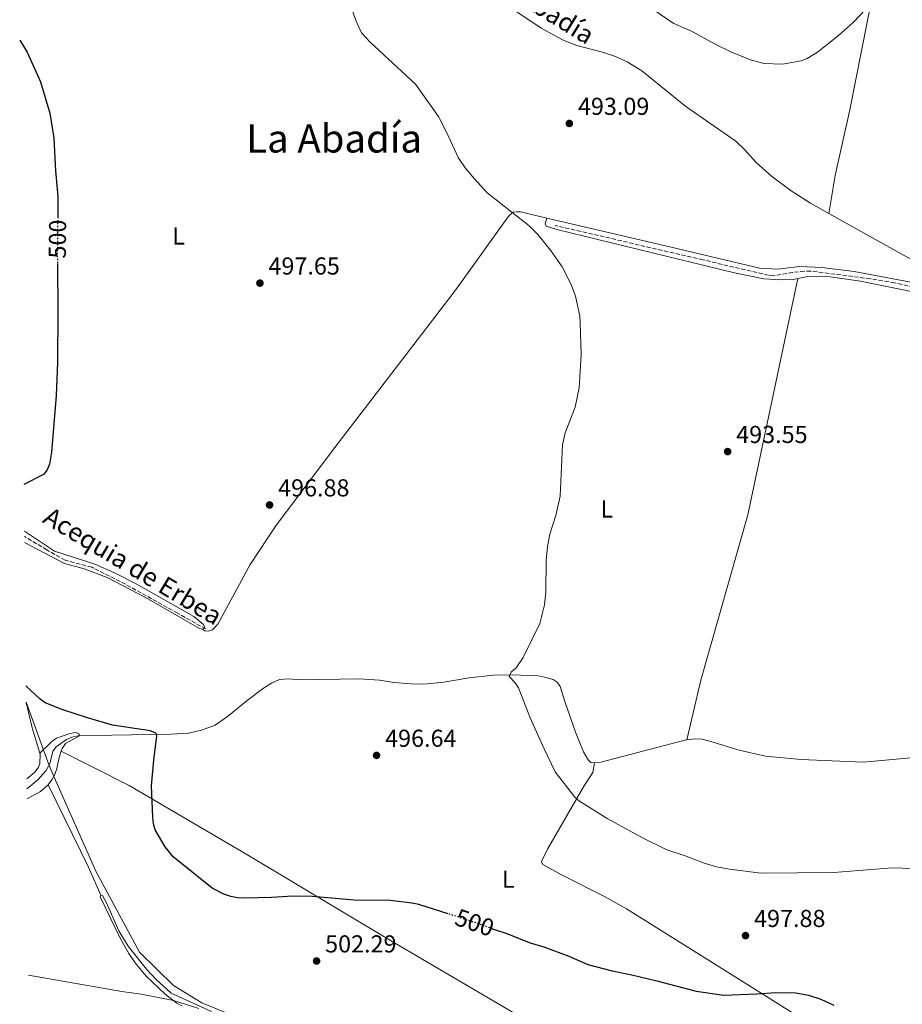
# Model space of a CAD drawing. Units: metres. Extents: x 566604 to 570042, y 4719500 to 4721846.
# Drawn here: x 566612 to 566972, y 4720637 to 4721039 of the extents above; entities that cross this region are included whole.
import ezdxf
from ezdxf.enums import TextEntityAlignment as Align

# ---------------------------------------------------------------- set-up
doc = ezdxf.new("R2010")
doc.units = ezdxf.units.M
doc.header["$MEASUREMENT"] = 0
doc.linetypes.add('DGN Style 3', pattern=[2.435890702152634, 1.739921930109024, -0.6959687720436097])
doc.linetypes.add('DGN Style 5', pattern=[1.217945351076317, 0.5219765790327072, -0.6959687720436097])
for name, color, linetype, lineweight in [('acequia lineal', 4, 'Continuous', 0), ('Acequia sin especificar', 4, 'Continuous', 0), ('Barranco lineal', 142, 'DGN Style 3', 13), ('Cota de curva de nivel directora', 7, 'Continuous', 0), ('Cota de punto acotado terreno', 7, 'Continuous', 0), ('Curva de nivel directora', 30, 'Continuous', 30), ('Curva de nivel directora no vista', 30, 'DGN Style 5', 30), ('Curva de nivel intermedia', 30, 'Continuous', 0), ('Etiqueta de uso rústico', 92, 'Continuous', 0), ('Fuente-manantial-naciente', 7, 'Continuous', 0), ('Límite de municipio', 7, 'Continuous', 0), ('Línea de cambio de uso (parcela vista)', 92, 'Continuous', 0), ('Punto acotado terreno (símbolo)', 7, 'Continuous', 0), ('Senda', 7, 'DGN Style 3', 0), ('Texto de Área (paraje) menor', 7, 'Continuous', 0)]:
    doc.layers.add(name, color=color, linetype=linetype, lineweight=lineweight)
doc.styles.add('Style-Arial', font='arial.ttf')

# ---------------------------------------------------------------- blocks, each defined once
blk = doc.blocks.new('5PATER')
at = {"layer": 'Fuente-manantial-naciente', "linetype": 'Continuous', "lineweight": 0}
h = blk.add_hatch(color=51, dxfattribs=at)
edge = h.paths.add_edge_path()
edge.add_ellipse((0, 0), major_axis=(-0.1095731443231308, -0.1110710700762829), ratio=0.9994222409660317, start_angle=0, end_angle=360)

msp = doc.modelspace()

# ---------------------------------------------------------------- linework, layer by layer
at = {"layer": 'Acequia sin especificar', "color": 4, "linetype": 'Continuous', "lineweight": 0}
for points in [[(566814.7400000002, 4721042.41, 493.179999999993), (566824.6799999997, 4721035.74, 493.0599999999977), (566833.3799999999, 4721030.970000001, 492.9499999999971), (566839.1799999997, 4721028.58, 492.8699999999953), (566849.7300000004, 4721025.890000001, 492.7899999999936), (566854.9900000002, 4721024.119999999, 492.679999999993), (566859.7100000001, 4721022.01, 492.5599999999977), (566865.7800000003, 4721018.310000001, 492.2899999999936), (566883.7300000004, 4721003.730000001, 491.8999999999942), (566904.1100000005, 4720989.58, 491.5899999999965), (566907.8600000005, 4720986.07, 491.4799999999959), (566912.4699999997, 4720980.82, 491.320000000007), (566918.7000000002, 4720975.27, 491.2100000000065), (566926.7800000003, 4720969.220000001, 491.1300000000047), (566934.6699999999, 4720964.24, 490.9799999999959), (566942.1600000003, 4720960.060000001, 490.8500000000058)], [(566942.1600000003, 4720960.060000001, 490.8500000000058), (566972.8799999999, 4720942.859999999, 490.320000000007), (566989.1200000001, 4720934.189999999, 490.1300000000047), (566996.8200000003, 4720929.529999999, 490.0500000000029)], [(566884.2000000002, 4720744.91, 494.6000000000058), (566887.7000000002, 4720745.350000001, 494.570000000007), (566890.3700000001, 4720745.199999999, 494.4900000000052), (566893.8899999997, 4720744.350000001, 494.3399999999965), (566905.4800000004, 4720740.699999999, 493.9900000000052), (566916.2699999996, 4720738.32, 493.6399999999995), (566930.8700000001, 4720736.949999999, 493.3300000000018), (566956.1799999997, 4720735.869999999, 492.8699999999953), (566998.29, 4720739.609999999, 492.25), (567024.1299999999, 4720740.619999999, 492.0599999999977), (567027.0300000003, 4720741.119999999, 492.0200000000041), (567028.9199999999, 4720741.859999999, 492.0200000000041), (567029.7699999996, 4720742.59, 491.9799999999959), (567042.0199999996, 4720765.02, 491.320000000007), (567050.3099999996, 4720778.869999999, 490.9700000000012), (567054.5499999998, 4720785.289999999, 490.7400000000052)], [(566614.5800000001, 4720724.91, 500.7100000000065), (566619.0099999999, 4720728.630000001, 500.5899999999965), (566622.29, 4720732.26, 500.5200000000041), (566623.9500000002, 4720735.199999999, 500.5200000000041), (566625.1399999997, 4720740.27, 500.4400000000023), (566626.4900000002, 4720742.119999999, 500.3999999999942), (566630.7000000002, 4720745.140000001, 500.2899999999936), (566633.0099999999, 4720746.109999999, 500.25), (566635.5599999996, 4720746.539999999, 500.0899999999965), (566649.3499999996, 4720746.91, 499.3600000000006), (566673.54, 4720747.220000001, 498.820000000007), (566680.6100000005, 4720747.730000001, 498.5500000000029), (566685.9000000004, 4720748.9, 498.3500000000058), (566691.5, 4720750.99, 498.2799999999989), (566696.5199999996, 4720754.52, 498.1199999999953), (566704.5800000001, 4720761.060000001, 497.9700000000012), (566711.1799999997, 4720766.02, 497.6199999999953), (566714.5, 4720768.07, 497.429999999993), (566717.7000000002, 4720769.58, 497.3099999999977), (566721.4500000002, 4720769.82, 497.3099999999977), (566726.1699999999, 4720769.52, 497.1900000000023), (566750.4699999997, 4720769.859999999, 496.8099999999977), (566758.6600000003, 4720769.33, 496.7700000000041), (566764.5700000003, 4720768.42, 496.6499999999942), (566771.4900000002, 4720767.810000001, 496.4600000000065), (566776.6699999999, 4720767.74, 496.4600000000065), (566784.9299999997, 4720768.560000001, 496.2700000000041), (566795.2100000001, 4720770.32, 496), (566805.1399999997, 4720771.34, 495.7299999999959), (566812.9000000004, 4720771.539999999, 495.570000000007), (566819.5899999999, 4720771.25, 495.6100000000006), (566823.3700000001, 4720771.060000001, 495.570000000007), (566827.0800000001, 4720770.289999999, 495.5299999999989), (566829.5199999996, 4720769.560000001, 495.5299999999989), (566831.1399999997, 4720768.560000001, 495.4600000000065), (566832.4199999999, 4720766.779999999, 495.3399999999965), (566834.3200000003, 4720760.680000001, 495.0299999999989), (566838.7100000001, 4720748.130000001, 494.9499999999971), (566842, 4720740.060000001, 494.8800000000047), (566843.8600000005, 4720736.779999999, 495.0299999999989), (566844.9900000002, 4720735.699999999, 495.0299999999989), (566846.4199999999, 4720735.550000001, 495.0299999999989)], [(566846.4199999999, 4720735.550000001, 495.0299999999989), (566848.9600000001, 4720735.779999999, 495.0299999999989), (566883.2999999998, 4720744.800000001, 494.6100000000006), (566884.2000000002, 4720744.91, 494.6000000000058)]]:
    msp.add_polyline3d(points, dxfattribs=at)
at = {"layer": 'Barranco lineal', "color": 142, "linetype": 'DGN Style 3', "lineweight": 13}
msp.add_polyline3d([(566687.6900000004, 4720790.25, 498.5800000000018), (566676.1200000001, 4720796.689999999, 498.6199999999953), (566654.7999999998, 4720808.57, 499.2599999999948), (566641.0800000001, 4720815.51, 499.6699999999983), (566630.1699999999, 4720818.32, 500), (566622.7300000004, 4720822.609999999, 500), (566613.5899999999, 4720828.01, 500)], dxfattribs=at)
at = {"layer": 'Curva de nivel directora', "color": 30, "linetype": 'Continuous', "lineweight": 30, "flags": 128}
for points, elevation in [([(566611.6499999987, 4721030.760000001), (566614.72, 4721025.890000002), (566620.1200000001, 4721013.750000001), (566623.9400000002, 4721001.000000001), (566625.6599999989, 4720990.78), (566626.22, 4720977.42), (566627.2799999994, 4720967.010000001), (566627.1799999988, 4720958.570000002)], 500.0000000000009), ([(566627.0499999992, 4720939.380000002), (566627.2599999993, 4720919.820000002), (566627.0999999985, 4720899.080000003), (566626.5199999994, 4720885.630000004), (566624.6299999985, 4720862.490000002), (566623.759999999, 4720857.560000001), (566622.9299999997, 4720855.240000002), (566621.3200000004, 4720853.33), (566613.39, 4720849.220000002)], 500.0000000000009), ([(566786.6299999999, 4720673.890000002), (566774.6200000005, 4720677.630000001), (566771.8699999988, 4720678.230000001), (566762.9399999992, 4720679.380000001), (566748.3100000002, 4720679.460000002), (566731.2199999997, 4720680.920000001), (566723.2200000001, 4720681.100000001), (566714.5399999986, 4720680.500000001), (566703.4999999991, 4720680.330000001), (566700.6699999993, 4720680.460000001), (566697.9400000002, 4720681.000000002), (566695.0199999989, 4720681.949999999), (566690.2600000001, 4720684.320000002), (566674.3199999988, 4720697.16), (566671.0199999998, 4720701.300000002), (566666.9299999992, 4720708.230000001), (566666.2599999988, 4720710.66), (566665.9699999981, 4720713.32), (566665.480000001, 4720726.199999999), (566666.3899999984, 4720736.7), (566667.7299999995, 4720746.590000001), (566667.4299999999, 4720747.720000002), (566664.9299999988, 4720748.710000002), (566649.5799999998, 4720750.990000002), (566639.3400000005, 4720753.900000002), (566629.2899999989, 4720757.25), (566622.02, 4720760.150000001), (566619.9700000003, 4720761.58), (566614.17, 4720767.080000001)], 500.000000000001), ([(566804.8199999998, 4720667.760000001), (566810.22, 4720665.91), (566820.1299999986, 4720661.990000002), (566825.7599999991, 4720660.369999999), (566835.9899999994, 4720656.510000001), (566843.6499999994, 4720653.210000002), (566853.6799999987, 4720650.520000001), (566861.6399999983, 4720648.990000002), (566871.9299999989, 4720646.480000001), (566887.9699999986, 4720642.260000002), (566899.2599999985, 4720640.67), (566912.7399999988, 4720641.130000001), (566920.4300000002, 4720641.780000002), (566928.6899999991, 4720641.600000001), (566933.8500000001, 4720640.59), (566938.8999999994, 4720638.980000001), (566944.2100000002, 4720636.62)], 500.0000000000003)]:
    msp.add_lwpolyline(points, dxfattribs=dict(at, elevation=elevation))
at = {"layer": 'Curva de nivel directora no vista', "color": 30, "linetype": 'DGN Style 5', "lineweight": 30, "elevation": 500.000000000001, "flags": 128}
for points in [[(566627.1799999988, 4720958.570000002), (566627, 4720943.310000001), (566627.0499999992, 4720939.380000002)], [(566804.8199999998, 4720667.760000001), (566790.0000000006, 4720672.840000001), (566786.6299999999, 4720673.890000002)]]:
    msp.add_lwpolyline(points, dxfattribs=at)
at = {"layer": 'Curva de nivel intermedia', "color": 30, "linetype": 'Continuous', "lineweight": 0, "flags": 128}
for points, elevation in [([(566959.3400000001, 4721045.67), (566952.2200000011, 4721038.210000001), (566946.1300000002, 4721032.77), (566937.5300000014, 4721025.949999998), (566933.230000001, 4721023.279999999), (566930.9000000019, 4721022.329999999), (566923.2599999999, 4721021.02), (566915.6800000004, 4721021.300000002), (566910.5900000008, 4721022.67), (566902.6500000014, 4721025.800000001), (566895.49, 4721029.319999999), (566886.1, 4721034.489999999), (566878.5800000008, 4721037.819999999), (566865.2400000013, 4721046.92)], 495), ([(566747.3300000011, 4721043.460000001), (566749.0200000008, 4721038.55), (566751.2800000005, 4721033.829999999), (566754.8300000001, 4721029.949999999), (566773.3200000017, 4721012.880000002), (566782.6700000014, 4720999.600000001), (566786.240000001, 4720992.760000001), (566790.7000000002, 4720982.869999999), (566793.5700000002, 4720978.689999999), (566797.2400000005, 4720974.269999999), (566802.6000000003, 4720968.449999998), (566819.6500000003, 4720955.06), (566823.230000001, 4720951.409999999), (566828.4900000005, 4720945.039999999), (566833.2800000004, 4720938.15), (566836.9000000014, 4720931.029999999), (566838.7099999996, 4720926.230000001), (566840.4000000017, 4720918), (566840.6200000007, 4720915.51), (566841.040000001, 4720902.329999999), (566840.1, 4720888.769999999), (566838.550000001, 4720880.829999999), (566834.4600000005, 4720870.390000001), (566833.3699999999, 4720865.449999999)], 495), ([(566833.3699999999, 4720865.449999999), (566832.44, 4720844.539999999), (566830.5900000016, 4720836.67), (566828.2300000011, 4720828.949999998), (566827.2499999999, 4720823.939999999), (566826.7300000013, 4720818.34), (566826.4899999999, 4720805.269999999), (566826.0300000017, 4720800.079999999), (566824.0800000004, 4720792.430000001), (566817.3200000012, 4720778.619999999), (566814.410000001, 4720774.37), (566812.3300000001, 4720772.609999998), (566811.5700000001, 4720770.840000001), (566814.0500000011, 4720768.310000001), (566815.4500000004, 4720766.24), (566820.2200000002, 4720754.000000001), (566825.8300000007, 4720741.329999999), (566830.4300000005, 4720731.939999999), (566838.4300000003, 4720721.51), (566840.3700000005, 4720719.930000001), (566851.6400000001, 4720712.849999999), (566866.35, 4720704.849999999), (566876.0199999993, 4720700.01), (566883.9100000017, 4720697.430000001), (566891.2300000021, 4720694.569999999), (566896.3100000003, 4720693.140000001), (566901.600000001, 4720692.079999999), (566914.5500000016, 4720690.550000001), (566944.1200000008, 4720690.74), (566967.9500000001, 4720692.720000001), (566976.1399999998, 4720692.380000001)], 495), ([(566615.3100000002, 4720648.869999999), (566653.4100000008, 4720642.13), (566661.3000000011, 4720641.079999999), (566674.4800000021, 4720638.429999998), (566684.86, 4720635.179999998)], 505)]:
    msp.add_lwpolyline(points, dxfattribs=dict(at, elevation=elevation))
at = {"layer": 'Límite de municipio', "color": 7, "linetype": 'Continuous', "lineweight": 0}
msp.add_polyline3d([(566702.3599999994, 4720630.890000001, 504.3200000000001), (566686.0199999996, 4720637.460000001, 503.58), (566674.5, 4720644.59, 503.15), (566660.620000001, 4720658.17, 502.49), (566642.7199999989, 4720691.279999999, 501.76), (566625.7699999996, 4720729.74, 501), (566623.6900000013, 4720734.42, 500.45), (566623.6900000013, 4720734.430000001, 500.45), (566614.2399999984, 4720760.390000001, 500.14)], dxfattribs=at)
at = {"layer": 'Línea de cambio de uso (parcela vista)', "color": 92, "linetype": 'Continuous', "lineweight": 0, "extrusion": (0.1228628183664043, 0.03038925748737312, 0.991958275782016), "elevation": 213572.3389345012, "flags": 128}
msp.add_lwpolyline([(4446612.559762041, -1669925.983414885), (4446601.897862587, -1669925.983414885), (4446591.038456109, -1669926.536489001)], dxfattribs=at)
at = {"layer": 'Línea de cambio de uso (parcela vista)', "color": 92, "linetype": 'Continuous', "lineweight": 0, "extrusion": (-0.05477298364258221, 0.1086686725456999, 0.9925679018938932), "elevation": 482456.8961238278, "flags": 128}
msp.add_lwpolyline([(-2630748.447473171, -3930986.673495407), (-2630754.722438456, -3930986.837844652), (-2630758.750800283, -3930987.906114745)], dxfattribs=at)
at = {"layer": 'Línea de cambio de uso (parcela vista)', "color": 92, "linetype": 'Continuous', "lineweight": 0, "extrusion": (0.3757228335018343, 0.1995845455588085, 0.9049852825098521), "elevation": 1155530.929401043, "flags": 128}
msp.add_lwpolyline([(3903166.271562403, -2456819.329205884), (3903178.7395343, -2456820.316412455), (3903216.266482781, -2456821.773717393)], dxfattribs=at)
at = {"layer": 'Línea de cambio de uso (parcela vista)', "color": 92, "linetype": 'Continuous', "lineweight": 0}
for points in [[(566942.1600000003, 4720960.060000001, 490.8500000000058), (566944.7000000002, 4720975.600000001, 491.6999999999971), (566950.7800000003, 4721002.33, 492.2400000000052), (566960.25, 4721050.710000001, 494.5099999999948), (566970.5499999998, 4721103.17, 495.4799999999959), (566971.9000000004, 4721110.529999999, 496.1000000000058), (566975.1500000004, 4721130.100000001, 498.9600000000065), (566976.6500000004, 4721138.32, 499.5399999999936), (566977.5599999996, 4721140.130000001, 499.5399999999936), (566979.3099999996, 4721141.92, 499.5), (566984.7000000002, 4721144.189999999, 499.2700000000041)], [(566826.9199999999, 4720958.15, 495.1600000000035), (566816.2400000002, 4720960.640000001, 495.3800000000047), (566814.5999999996, 4720960.730000001, 495.3800000000047), (566813.1500000004, 4720960.539999999, 495.3800000000047), (566811.6100000005, 4720959.180000001, 495.3800000000047), (566810.1100000005, 4720957.16, 495.3800000000047), (566789.7199999997, 4720928.730000001, 495.6000000000058), (566740.3200000003, 4720864.42, 496.5500000000029), (566716.5499999998, 4720832.82, 497.0800000000018), (566705.7699999996, 4720816.550000001, 497.3099999999977), (566692.5700000003, 4720792.189999999, 497.2400000000052), (566690.4500000002, 4720789.960000001, 497.3099999999977), (566688.7199999997, 4720789.380000001, 497.3099999999977), (566687.2699999996, 4720789.470000001, 497.3099999999977), (566686.2999999998, 4720790.230000001, 497.9799999999959)], [(566826.9199999999, 4720958.15, 495.1600000000035), (566826.25, 4720955.83, 495.0099999999948), (566826.7300000004, 4720954.859999999, 495.0800000000018), (566830.9800000004, 4720953.52, 495.0800000000018), (566903.6500000004, 4720935.76, 493.8500000000058), (566915.5300000003, 4720933.27, 493.2299999999959), (566922.8700000001, 4720932.890000001, 492.9199999999983), (566927.6100000005, 4720933.09, 492.6900000000023), (566929.54, 4720933.480000001, 492.5899999999965)], [(566996.8200000003, 4720929.529999999, 490.0500000000029), (566995.0800000001, 4720928.17, 490.0500000000029), (566992.9500000002, 4720927.310000001, 490.0500000000029), (566990.5700000003, 4720927.51, 490.0500000000029), (566981.5499999998, 4720930.859999999, 490.0500000000029), (566952.4699999997, 4720936.32, 490.4400000000023), (566939.3300000001, 4720937.939999999, 490.5099999999948), (566930.1500000004, 4720938.41, 490.7400000000052), (566921.3700000001, 4720937.33, 490.8999999999942), (566913.8700000001, 4720937.699999999, 491.1000000000058), (566880.1100000005, 4720945.67, 493.2899999999936), (566850.9299999997, 4720952.550000001, 494.6699999999983), (566826.9199999999, 4720958.15, 495.1600000000035)], [(566929.54, 4720933.480000001, 492.5899999999965), (566909.1200000001, 4720836.850000001, 492.8999999999942), (566889.8099999996, 4720769.4, 493.9799999999959), (566884.2000000002, 4720744.91, 494.6000000000058)], [(566929.54, 4720933.480000001, 492.5899999999965), (566933.5, 4720934.26, 492.3800000000047), (566942.6699999999, 4720934.180000001, 491.7599999999948), (566955.04, 4720932.359999999, 491.4499999999971), (566977.8399999999, 4720927.76, 490.8300000000018), (567008.1799999997, 4720920.57, 490.6000000000058), (567066.25, 4720908.289999999, 490.4499999999971), (567135.4800000004, 4720892.539999999, 488.4400000000023), (567146.1100000005, 4720890.34, 488.4400000000023), (567150.9400000004, 4720889.189999999, 488.4400000000023), (567152.8799999999, 4720888.32, 488.4400000000023), (567152.7800000003, 4720887.449999999, 488.4400000000023), (567150.6699999999, 4720882.74, 488.5099999999948)], [(566686.2999999998, 4720790.230000001, 497.9799999999959), (566687.0700000003, 4720790.539999999, 497.9799999999959), (566687.1500000004, 4720791.119999999, 497.9799999999959), (566686.7599999999, 4720792.119999999, 497.9799999999959), (566682.79, 4720795.310000001, 497.929999999993), (566659.2699999996, 4720808.730000001, 497.9400000000023), (566650.3499999996, 4720813.25, 498.0299999999989), (566642.3600000005, 4720816.75, 498.2599999999948), (566625.8099999996, 4720822.07, 498.679999999993), (566613.5700000003, 4720830.180000001, 499.9400000000023)], [(566613.6100000005, 4720825.619999999, 499.1699999999983), (566629.9299999997, 4720817.07, 498.8999999999942), (566638.0499999998, 4720814.800000001, 498.6699999999983), (566647.4199999999, 4720811.33, 498.4100000000035), (566663.3300000001, 4720802.92, 498.25), (566685.1399999997, 4720790.5, 498.0099999999948), (566686.2999999998, 4720790.230000001, 497.9799999999959)], [(566628.6100000005, 4720740.350000001, 500.5399999999936), (566628.9600000001, 4720741.41, 500.4700000000012), (566630.4100000003, 4720743.51, 500.3899999999995), (566636.0599999996, 4720746.550000001, 499.4700000000012), (566635.8499999996, 4720747.619999999, 499.4700000000012), (566634.2999999998, 4720747.930000001, 499.5500000000029), (566631.6799999997, 4720747.460000001, 499.6199999999953), (566626.7300000004, 4720745.710000001, 499.7899999999936), (566624.7300000004, 4720744.279999999, 499.8600000000006), (566619.9400000004, 4720739.480000001, 500.0099999999948)], [(566623.2599999999, 4720726.640000001, 501.1699999999983), (566624.8399999999, 4720728.65, 501.070000000007), (566626.0300000003, 4720730.850000001, 500.9600000000065), (566626.8799999999, 4720733.210000001, 500.8600000000006), (566627.7300000004, 4720737.689999999, 500.7100000000065), (566628.6100000005, 4720740.350000001, 500.5399999999936)], [(566628.6100000005, 4720740.350000001, 500.5399999999936), (566656.3499999996, 4720726.289999999, 499.4600000000065), (566704.4000000004, 4720698.060000001, 499.1499999999942), (566763.0800000001, 4720663, 500.8500000000058), (566822.4400000004, 4720628.119999999, 502.5500000000029), (566900.6500000004, 4720582.75, 505.4100000000035), (566971.1100000005, 4720540.779999999, 508.8999999999942)], [(566619.9400000004, 4720739.480000001, 500.070000000007), (566620.0700000003, 4720739.08, 500.070000000007), (566619.8399999999, 4720735.140000001, 499.9900000000052), (566619.2999999998, 4720733.75, 499.9900000000052), (566617.79, 4720731.730000001, 499.929999999993), (566614.54, 4720728.980000001, 500.6199999999953)], [(567001.9600000001, 4720587.810000001, 502.4799999999959), (566944.1399999997, 4720622.800000001, 501.320000000007), (566906.0899999999, 4720646.84, 500.3500000000058), (566859.4900000002, 4720675.91, 498.2299999999959), (566850.79, 4720680.82, 497.9499999999971), (566832.9100000003, 4720689.810000001, 497.4900000000052), (566825.3099999996, 4720694.02, 497.3800000000047), (566824.7599999999, 4720694.939999999, 497.3000000000029), (566824.9900000002, 4720695.789999999, 497.3000000000029), (566827.1799999997, 4720700.289999999, 497.2299999999959), (566842.3099999996, 4720726.470000001, 496.2700000000041), (566845.6900000004, 4720731.59, 495.7200000000012), (566846.4199999999, 4720735.550000001, 495.0299999999989)], [(566677.8899999997, 4720636.34, 505.929999999993), (566675.8899999997, 4720637.42, 505.8500000000058), (566671.04, 4720641.050000001, 505.6499999999942), (566663.2999999998, 4720648.4, 505.1699999999983), (566658.7999999998, 4720653.91, 504.7700000000041), (566656.1799999997, 4720657.730000001, 504.4700000000012), (566652.6500000004, 4720663.91, 503.9600000000065), (566644.5700000003, 4720680.83, 502.25), (566644.7599999999, 4720681.449999999, 502.2100000000065)], [(566644.7599999999, 4720681.449999999, 502.2100000000065), (566645.4199999999, 4720681.380000001, 502.2100000000065), (566647.1600000003, 4720678.369999999, 502.0200000000041), (566652.0899999999, 4720666.869999999, 502.1900000000023), (566656.0199999996, 4720660.630000001, 502.4400000000023), (566663.4500000002, 4720651.289999999, 502.8699999999953), (566667.4299999997, 4720647.100000001, 503.0899999999965), (566673.5, 4720641.470000001, 503.3999999999942), (566690.0099999999, 4720633.960000001, 503.820000000007)]]:
    msp.add_polyline3d(points, dxfattribs=at)
at = {"layer": 'Senda', "color": 7, "linetype": 'DGN Style 3', "lineweight": 0}
msp.add_polyline3d([(567179.6799999998, 4720884.850000001, 488.9600000000065), (567156.6000000016, 4720889.650000001, 488.3699999999953), (567087.9799999993, 4720905.250000001, 488.6000000000058), (567051.3700000015, 4720913.34, 489.179999999993), (566993.3900000008, 4720926.02, 490.8899999999995), (566969.0100000018, 4720931.74, 490.7899999999936), (566959.1299999978, 4720933.32, 490.7400000000054), (566934.7199999974, 4720936.480000001, 490.820000000007), (566932.2299999996, 4720936.490000002, 490.9199999999984), (566927.3700000005, 4720935.930000001, 491.1999999999972), (566919.659999999, 4720934.540000001, 491.6300000000047), (566917.5300000011, 4720934.750000001, 491.6999999999971), (566890.7699999993, 4720941.070000002, 492.3800000000047), (566830.4100000004, 4720955.090000001, 495.2200000000011)], dxfattribs=at)

# ---------------------------------------------------------------- block references
at = {"layer": 'Punto acotado terreno (símbolo)', "color": 7, "linetype": 'Continuous', "lineweight": 0, "xscale": 10, "yscale": 10, "zscale": 10}
for p in [(566836.1700000005, 4720996.800000002, 493.0899999999974), (566709.7600000021, 4720931.560000001, 497.6499999999946), (566900.8099999975, 4720862.730000001, 493.5500000000034), (566713.6999999982, 4720840.92, 496.8800000000052), (566757.4099999995, 4720738.600000001, 496.6399999999999), (566908.1099999998, 4720664.990000002, 497.8800000000052), (566732.9099999996, 4720654.590000001, 502.2799999999989)]:
    msp.add_blockref('5PATER', p, dxfattribs=at)

# ---------------------------------------------------------------- texts
at = {"layer": 'acequia lineal', "color": 4, "linetype": 'Continuous', "lineweight": 0, "style": 'Style-Arial'}
for s, rotation, p in [('Acequia de la Abadía', 328.3310799999999, (566759.0300000004, 4721080.73, 494.9400000000023)), ('Acequia de Erbea', 328.99204, (566620.5799999988, 4720834.040000002, 499.4700000000012))]:
    msp.add_text(s, height=7.5, rotation=rotation, dxfattribs=at).set_placement(p)
at = {"layer": 'Cota de curva de nivel directora', "color": 7, "linetype": 'Continuous', "lineweight": 0, "style": 'Style-Arial'}
for rotation, p in [(89.32321, (566627.0805952374, 4720949.580334535, 500)), (341.08674, (566797.4540453907, 4720670.288191516, 500))]:
    msp.add_text('500', height=7.000000000000002, rotation=rotation, dxfattribs=at).set_placement(p, align=Align.MIDDLE_CENTER)
at = {"layer": 'Cota de punto acotado terreno', "color": 7, "linetype": 'Continuous', "lineweight": 0, "style": 'Style-Arial'}
for s, p in [('493.09', (566839.6700000013, 4721000.300000001, 493.0899999999965)), ('497.65', (566713.2600000006, 4720935.060000001, 497.6499999999942)), ('493.55', (566904.3099999982, 4720866.230000001, 493.5500000000029)), ('496.88', (566717.199999999, 4720844.42, 496.8800000000047)), ('496.64', (566760.9100000003, 4720742.100000001, 496.6399999999995)), ('497.88', (566911.6099999984, 4720668.490000002, 497.8800000000047)), ('502.29', (566736.4100000004, 4720658.090000001, 502.2799999999989))]:
    msp.add_text(s, height=7.000000000000002, dxfattribs=at).set_placement(p)
at = {"layer": 'Etiqueta de uso rústico', "color": 92, "linetype": 'Continuous', "lineweight": 0, "style": 'Style-Arial'}
for p in [(566676.5414203776, 4720950.830010001, 498.6199999999953), (566851.4614203805, 4720839.290010002, 494.4900000000052), (566811.1814203783, 4720688.040010001, 498.2899999999936)]:
    msp.add_text('L', height=7.000000000000002, dxfattribs=at).set_placement(p, align=Align.MIDDLE_CENTER)
at = {"layer": 'Texto de Área (paraje) menor', "color": 7, "linetype": 'Continuous', "lineweight": 0, "style": 'Style-Arial'}
msp.add_text('La Abadía', height=11.5, dxfattribs=at).set_placement((566740.0855965381, 4720990.66001, 496.4499999999971), align=Align.MIDDLE_CENTER)

doc.saveas('drawing.dxf')
